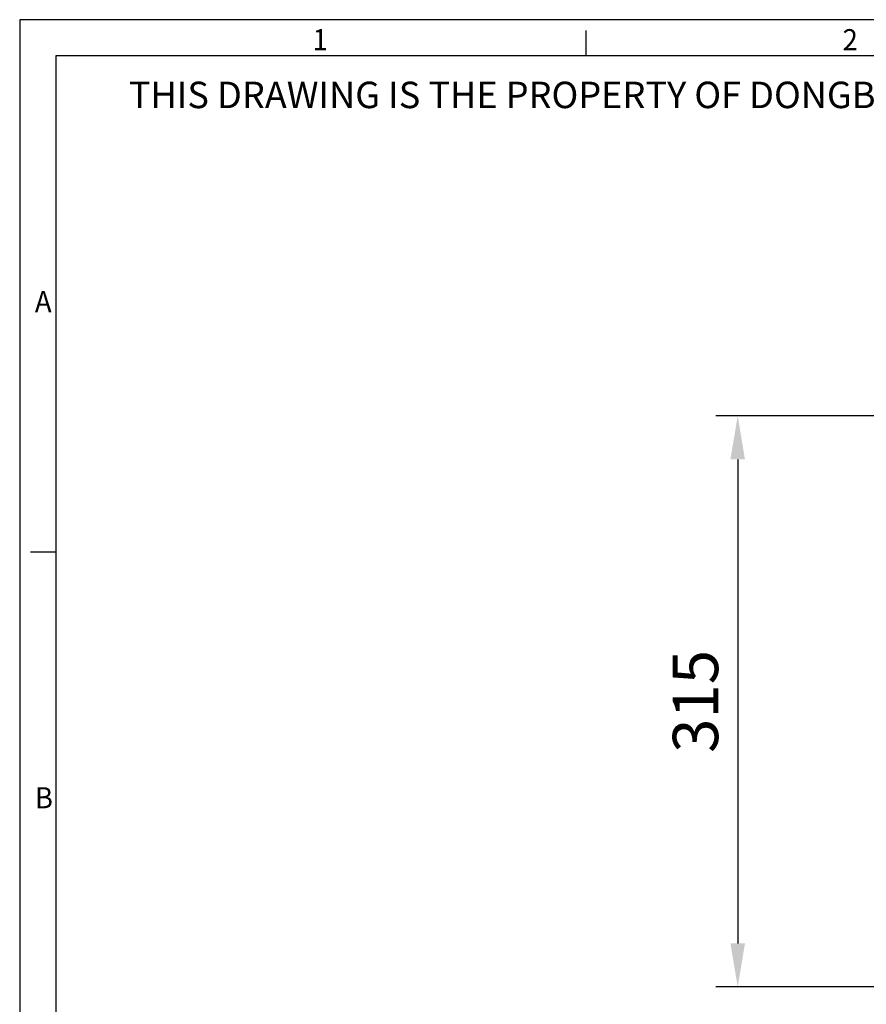
# Model space of a CAD drawing. Units: millimetres. Extents: x 7334 to 9812, y 0 to 1682.
# Drawn here: x 7434 to 7901, y 1139 to 1682 of the extents above; entities that cross this region are included whole.
import ezdxf

# ---------------------------------------------------------------- set-up
doc = ezdxf.new("R2010")
doc.units = ezdxf.units.MM
doc.header["$LTSCALE"] = 1.5
for name, color, linetype in [('6_Dim', 7, 'Continuous'), ('7_Form', 7, 'Continuous'), ('7_Form @ 1', 7, 'Continuous')]:
    doc.layers.add(name, color=color, linetype=linetype)
doc.styles.get("Standard").update_dxf_attribs({"font": 'txt', "width": 0.95, "height": 25})
doc.dimstyles.new('ISO-25', dxfattribs={"dimtxt": 2.5, "dimasz": 2.5, "dimexe": 1.25, "dimexo": 2, "dimtad": 1, "dimdec": 4, "dimdsep": 46, "dimtxsty": 'Standard', "dimcen": 0, "dimadec": 3, "dimazin": 2, "dimtfac": 1, "dimtdec": 4, "dimtmove": 0, "dimatfit": 3, "dimfxl": 1, "dimarcsym": 0})

# ---------------------------------------------------------------- blocks, each defined once
blk = doc.blocks.new('*U182')
at = {"layer": '7_Form'}
blk.add_line((0, -7), (0, 7), dxfattribs=at)
blk = doc.blocks.new('*U183')
at = {"layer": '7_Form', "color": 0, "linetype": 'ByBlock', "lineweight": -2}
blk.add_blockref('*U182', (0, 0), dxfattribs=at)
blk = doc.blocks.new('*U210')
at = {"layer": '7_Form'}
blk.add_line((0, -7), (0, 7), dxfattribs=at)
blk = doc.blocks.new('*U211')
at = {"layer": '7_Form', "color": 0, "linetype": 'ByBlock', "lineweight": -2}
blk.add_blockref('*U210', (0, 0), dxfattribs=at)
blk = doc.blocks.new('*D232')
at = {"layer": '6_Dim', "color": 132, "lineweight": -2}
for p, q in [((7949.7, 1463.52), (7817.88, 1463.52)), ((7829.88, 1439.52), (7829.88, 1172.52)), ((7949.7, 1148.52), (7817.88, 1148.52))]:
    blk.add_line(p, q, dxfattribs=at)
at = {"layer": '6_Dim', "color": 132}
for points in [[(7825.88, 1439.52), (7833.88, 1439.52), (7829.88, 1463.52)], [(7825.88, 1172.52), (7833.88, 1172.52), (7829.88, 1148.52)]]:
    blk.add_solid(points, dxfattribs=at)
at = {"layer": 'Defpoints', "color": 0}
for p in [(7961.7, 1463.52), (7829.88, 1148.52), (7961.7, 1148.52)]:
    blk.add_point(p, dxfattribs=at)
at = {"layer": '6_Dim', "color": 7, "insert": (7809.84, 1306.02), "char_height": 25, "attachment_point": 5, "rotation": 90}
blk.add_mtext('315', dxfattribs=at)

msp = doc.modelspace()

# ---------------------------------------------------------------- linework, layer by layer
at = {"layer": '7_Form'}
for p, q in [((7434, 1682), (7434, 0)), ((9812, 1682), (7434, 1682)), ((7454, 1662), (7454, 20)), ((9792, 1662), (7454, 1662))]:
    msp.add_line(p, q, dxfattribs=at)

# ---------------------------------------------------------------- block references
msp.add_blockref('*U183', (7746.25, 1669), dxfattribs=at)
at = {"layer": '7_Form', "rotation": 89.99999999999999}
msp.add_blockref('*U211', (7447, 1388.34), dxfattribs=at)

# ---------------------------------------------------------------- texts
at = {"layer": '7_Form', "width": 0.95}
for s, p in [('1', (7595.463, 1665.099)), ('2', (7887.713, 1665.099)), ('A', (7442.381, 1520.683)), ('B', (7442.381, 1247.023))]:
    msp.add_text(s, height=11.68, dxfattribs=at).set_placement(p)
at = {"layer": '7_Form @ 1'}
msp.add_text('THIS DRAWING IS THE PROPERTY OF DONGBU LIGHTEC (DO NOT RECOPY)', height=14.6, dxfattribs=at).set_placement((7494.19, 1633.211))

# ---------------------------------------------------------------- dimensions: what is measured, and where the dimension line sits
at = {"layer": '6_Dim'}
dim = msp.add_linear_dim(base=(7829.885, 1148.52), p1=(7961.697, 1463.52), p2=(7961.697, 1148.52), angle=90, dimstyle='ISO-25', override={"dimscale": 4.8, "dimtxt": 25, "dimasz": 5, "dimexe": 2.5, "dimexo": 2.5, "dimgap": 1.5, "dimdec": 2, "dimclrd": 132, "dimclre": 132, "dimclrt": 7, "dimadec": 2, "dimtdec": 2, "dimtfillclr": 4}, dxfattribs=at)
dim.commit()
dim.dimension.update_dxf_attribs({"geometry": '*D232', "text_midpoint": (7809.835, 1306.02)})

doc.saveas('drawing.dxf')
